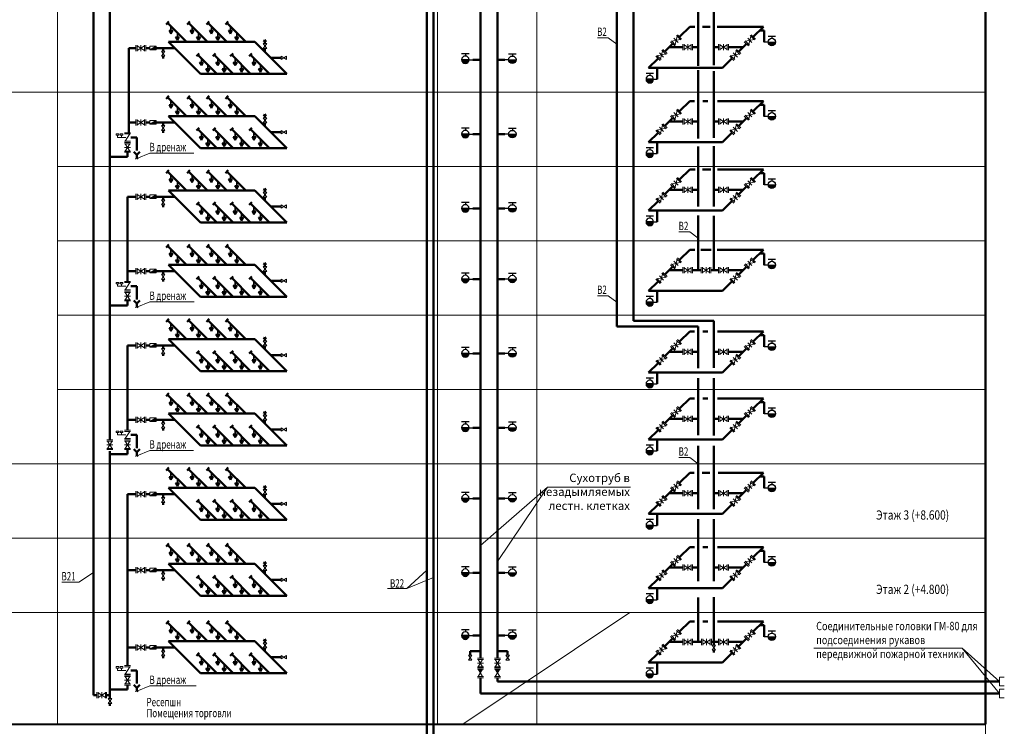
# Model space of a CAD drawing. Units: millimetres. Extents: x -449626 to 1624972, y 1525 to 507895.
# Drawn here: x 1571944 to 1624972, y 116958 to 154995 of the extents above; entities that cross this region are included whole.
import ezdxf
from ezdxf.enums import TextEntityAlignment as Align

# ---------------------------------------------------------------- set-up
doc = ezdxf.new("R2010")
doc.units = ezdxf.units.MM
doc.header["$LTSCALE"] = 1000
doc.header["$MEASUREMENT"] = 0
for name, pattern in [('CENTER2', [1.125, 0.75, -0.125, 0.125, -0.125]), ('DASHDOT', [25.4, 12.7, -6.35, 0, -6.35]), ('HIDDEN', [9.525, 6.35, -3.175])]:
    doc.linetypes.add(name, pattern=pattern)
doc.layers.get('0').update_dxf_attribs({"linetype": 'CONTINUOUS', "lineweight": 13})
for name, color, linetype, lineweight in [('_Expertise', 5, 'CONTINUOUS', 15), ('Арматура', 7, 'CONTINUOUS', 13), ('Архитектура', 7, 'CONTINUOUS', 13), ('В2_Трубы', 5, 'CONTINUOUS', 50), ('Дренаж', 92, 'CONTINUOUS', 50), ('Оросители', 1, 'CONTINUOUS', 35), ('Пожарные отсеки', 1, 'DASHDOT', 13), ('Текст', 7, 'CONTINUOUS', 13), ('Трубы', 150, 'CONTINUOUS', 50)]:
    doc.layers.add(name, color=color, linetype=linetype, lineweight=lineweight)
doc.layers.add('ПК', color=1, linetype='CONTINUOUS')
doc.styles.add('RomanS', font='romans.shx', dxfattribs={"width": 0.8})

# ---------------------------------------------------------------- blocks, each defined once
blk = doc.blocks.new('ролп')
at = {"layer": 'Арматура'}
for p, q in [((1.17, 3.38), (-1.17, 3.38)), ((-1.17, 3.38), (1.17, 0)), ((1.17, 3.38), (-1.17, 0)), ((1.17, 0), (-1.17, 0))]:
    blk.add_line(p, q, dxfattribs=at)
blk = doc.blocks.new('Задв')
at = {"layer": 'Арматура'}
for p, q in [((-2.7, 4.39), (2.7, 4.39)), ((-2.7, 3.28), (2.7, 3.28)), ((-2.05, 3.28), (2.05, -3.28)), ((2.05, 3.28), (-2.05, -3.28)), ((-2.7, 0), (2.7, 0)), ((-2.7, -3.28), (2.7, -3.28)), ((-2.7, -4.39), (2.7, -4.39))]:
    blk.add_line(p, q, dxfattribs=at)
blk = doc.blocks.new('ждшщнг')
at = {"layer": 'Оросители'}
blk.add_hatch(color=256, dxfattribs=at).paths.add_polyline_path([(-1.02, -2.25), (0, -3.92), (1.02, -2.25)])
for p, q in [((0, 0), (0, -2.25)), ((-1.02, -2.25), (1.02, -2.25)), ((-1.02, -2.25), (0, -3.92)), ((1.02, -2.25), (0, -3.92))]:
    blk.add_line(p, q, dxfattribs=at)
blk = doc.blocks.new('длор')
at = {"layer": 'Арматура'}
for p, q in [((-2.7, 8.79), (2.7, 8.79)), ((-2.7, 7.67), (2.7, 7.67)), ((-2.7, 1.11), (2.7, 1.11)), ((-2.7, 0), (2.7, 0)), ((-2.05, 7.67), (2.05, 1.11))]:
    blk.add_line(p, q, dxfattribs=at)
blk = doc.blocks.new('ПК')
at = {"layer": 'ПК', "linetype": 'Continuous', "lineweight": 30}
blk.add_hatch(color=256, dxfattribs=at).paths.add_polyline_path([(605, 0), (205, 0, 1)])
for p, q in [((205, 0), (0, 0)), ((205, 320), (605, 320)), ((205, 0), (605, 0)), ((405, 320), (405, 200))]:
    blk.add_line(p, q, dxfattribs=at)
blk.add_circle((405, 0), 200, dxfattribs=at)
blk = doc.blocks.new('лдоп')
at = {"layer": 'Арматура'}
blk.add_hatch(color=256, dxfattribs=at).paths.add_polyline_path([(0, 4.39), (2.05, 7.67), (-2.05, 7.67)])
for p, q in [((-2.7, 8.79), (2.7, 8.79)), ((-2.7, 7.67), (2.7, 7.67)), ((-2.7, 1.11), (2.7, 1.11)), ((-2.7, 0), (2.7, 0)), ((-2.05, 7.67), (2.05, 1.11)), ((2.05, 7.67), (-2.05, 1.11))]:
    blk.add_line(p, q, dxfattribs=at)

msp = doc.modelspace()

# ---------------------------------------------------------------- hatches: boundary and pattern name
at = {"layer": 'Арматура'}
for points in [[(1579293, 153370), (1579293, 153567), (1578956, 153370)], [(1579293, 149368), (1579293, 149565), (1578956, 149368)], [(1579293, 145366), (1579293, 145563), (1578956, 145366)], [(1579293, 141364), (1579293, 141561), (1578956, 141364)], [(1579293, 137362), (1579293, 137559), (1578956, 137362)], [(1579293, 133360), (1579293, 133557), (1578956, 133360)], [(1579293, 129358), (1579293, 129556), (1578956, 129358)], [(1579293, 125269), (1579293, 125466), (1578956, 125269)], [(1579293, 121102), (1579293, 121300), (1578956, 121102)]]:
    msp.add_hatch(color=256, dxfattribs=at).paths.add_polyline_path(points)

# ---------------------------------------------------------------- linework, layer by layer
at = {"color": 7, "lineweight": 50, "flags": 128}
msp.add_lwpolyline([(1444621, 131084), (1515376, 131084), (1515376, 187111), (1623954, 187111), (1623954, 117077), (1444621, 117053), (1444621, 131084)], dxfattribs=at)
at = {"layer": 'Арматура'}
for p, q in [((1579293, 153567), (1578956, 153370)), ((1579293, 149565), (1578956, 149368)), ((1577218, 148648), (1577218, 148775)), ((1577652, 148648), (1577218, 148648)), ((1577430, 148648), (1577430, 148775)), ((1579293, 145563), (1578956, 145366)), ((1579293, 141561), (1578956, 141364)), ((1577218, 140644), (1577218, 140771)), ((1577652, 140644), (1577218, 140644)), ((1577430, 140644), (1577430, 140771)), ((1579293, 137559), (1578956, 137362)), ((1579293, 133557), (1578956, 133360)), ((1577218, 132640), (1577218, 132767)), ((1577652, 132640), (1577218, 132640)), ((1577430, 132640), (1577430, 132767)), ((1579293, 129556), (1578956, 129358)), ((1579293, 125466), (1578956, 125269)), ((1579293, 121300), (1578956, 121102)), ((1577218, 119968), (1577218, 120095)), ((1577652, 119968), (1577218, 119968)), ((1577430, 119968), (1577430, 120095)), ((1624714, 119599), (1624972, 119599)), ((1624714, 119599), (1624714, 119136)), ((1624714, 119136), (1624972, 119136)), ((1624714, 118955), (1624714, 118492)), ((1624714, 118955), (1624972, 118955)), ((1624714, 118492), (1624972, 118492))]:
    msp.add_line(p, q, dxfattribs=at)
for points in [[(1579293, 153567), (1578956, 153567), (1578956, 153370), (1579293, 153370)], [(1579293, 149565), (1578956, 149565), (1578956, 149368), (1579293, 149368)], [(1577288, 148854), (1577147, 148854), (1577147, 148775), (1577288, 148775)], [(1577500, 148854), (1577359, 148854), (1577359, 148775), (1577500, 148775)], [(1579293, 145563), (1578956, 145563), (1578956, 145366), (1579293, 145366)], [(1579293, 141561), (1578956, 141561), (1578956, 141364), (1579293, 141364)], [(1577288, 140850), (1577147, 140850), (1577147, 140771), (1577288, 140771)], [(1577500, 140850), (1577359, 140850), (1577359, 140771), (1577500, 140771)], [(1579293, 137559), (1578956, 137559), (1578956, 137362), (1579293, 137362)], [(1579293, 133557), (1578956, 133557), (1578956, 133360), (1579293, 133360)], [(1577288, 132846), (1577147, 132846), (1577147, 132767), (1577288, 132767)], [(1577500, 132846), (1577359, 132846), (1577359, 132767), (1577500, 132767)], [(1579293, 129556), (1578956, 129556), (1578956, 129358), (1579293, 129358)], [(1579293, 125466), (1578956, 125466), (1578956, 125269), (1579293, 125269)], [(1579293, 121300), (1578956, 121300), (1578956, 121102), (1579293, 121102)], [(1577288, 120174), (1577147, 120174), (1577147, 120095), (1577288, 120095)], [(1577500, 120174), (1577359, 120174), (1577359, 120095), (1577500, 120095)]]:
    msp.add_lwpolyline(points, close=True, dxfattribs=at)
at = {"layer": 'Архитектура', "linetype": 'Continuous', "lineweight": 5}
for p, q in [((1573984, 270835), (1573984, 117077)), ((1623954, 63051), (1623954, 270835)), ((1515376, 151094), (1623954, 151094)), ((1573984, 147092), (1623954, 147092)), ((1573984, 143090), (1623954, 143090)), ((1573984, 139088), (1623954, 139088)), ((1573984, 135086), (1623954, 135086)), ((1422362, 131084), (1623954, 131084)), ((1515376, 127082), (1573984, 127082)), ((1573984, 127082), (1623954, 127082)), ((1515376, 123080), (1623954, 123080)), ((1604808, 123080), (1595803, 117077)), ((1518631, 117077), (1595803, 117077)), ((1595803, 117077), (1623954, 117077))]:
    msp.add_line(p, q, dxfattribs=at)
at = {"layer": 'В2_Трубы', "color": 30, "linetype": 'Continuous'}
for p, q in [((1597671, 189655), (1597671, 120624)), ((1596753, 189012), (1596753, 120624)), ((1596351, 152840), (1596753, 152840)), ((1598072, 152840), (1597671, 152840)), ((1596351, 148838), (1596753, 148838)), ((1598072, 148838), (1597671, 148838)), ((1596351, 144836), (1596753, 144836)), ((1598072, 144836), (1597671, 144836)), ((1596351, 141035), (1596753, 141035)), ((1598072, 141035), (1597671, 141035)), ((1596351, 137033), (1596753, 137033)), ((1598072, 137033), (1597671, 137033)), ((1596351, 133031), (1596753, 133031)), ((1598072, 133031), (1597671, 133031)), ((1596351, 129229), (1596753, 129229)), ((1598072, 129229), (1597671, 129229)), ((1596351, 125227), (1596753, 125227)), ((1598072, 125227), (1597671, 125227)), ((1596351, 121839), (1596753, 121839)), ((1598072, 121839), (1597671, 121839)), ((1596753, 121011), (1596202, 121011)), ((1596202, 121011), (1596202, 120783)), ((1597671, 121011), (1598222, 121011)), ((1598222, 121011), (1598222, 120783)), ((1596753, 119569), (1596753, 118723)), ((1597671, 119569), (1597671, 119367)), ((1597671, 119367), (1624714, 119367)), ((1596753, 118723), (1624714, 118723))]:
    msp.add_line(p, q, dxfattribs=at)
at = {"layer": 'В2_Трубы', "linetype": 'Continuous'}
for p, q in [((1604102, 187887), (1604102, 138483)), ((1604994, 187346), (1604994, 138789)), ((1612046, 154412), (1611796, 154412)), ((1612046, 150410), (1611796, 150410)), ((1612046, 146732), (1611796, 146732)), ((1612046, 142406), (1611796, 142406)), ((1608491, 138483), (1604102, 138483)), ((1609329, 138789), (1604994, 138789)), ((1612046, 138010), (1611796, 138010)), ((1612046, 134402), (1611796, 134402)), ((1612046, 130400), (1611796, 130400)), ((1612046, 126398), (1611796, 126398)), ((1612046, 122396), (1611796, 122396))]:
    msp.add_line(p, q, dxfattribs=at)
at = {"layer": 'В2_Трубы', "color": 240, "linetype": 'Continuous'}
for p, q in [((1594228, 185731), (1594228, 102776)), ((1593865, 185239), (1593865, 103744))]:
    msp.add_line(p, q, dxfattribs=at)
at = {"layer": 'В2_Трубы'}
for p, q in [((1608491, 152518), (1608491, 156137)), ((1609329, 152540), (1609329, 156137)), ((1607481, 154069), (1608029, 154618)), ((1608029, 154618), (1608300, 154618)), ((1608718, 154618), (1609124, 154618)), ((1609504, 154618), (1612003, 154618)), ((1611454, 154069), (1612003, 154618)), ((1612046, 153794), (1612046, 154412)), ((1606696, 153285), (1607108, 153696)), ((1607655, 153512), (1606923, 153512)), ((1608491, 153512), (1608183, 153512)), ((1609586, 153512), (1609329, 153512)), ((1610897, 153512), (1610113, 153512)), ((1610670, 153285), (1611081, 153696)), ((1605817, 152406), (1606324, 152912)), ((1609790, 152406), (1610297, 152912)), ((1605817, 152406), (1609790, 152406)), ((1606280, 151788), (1606280, 152406)), ((1608491, 148600), (1608491, 152270)), ((1609329, 148631), (1609329, 152226)), ((1607481, 150067), (1608029, 150616)), ((1608029, 150616), (1608295, 150616)), ((1608744, 150616), (1609005, 150616)), ((1609517, 150616), (1612003, 150616)), ((1611454, 150067), (1612003, 150616)), ((1612046, 149792), (1612046, 150410)), ((1606696, 149283), (1607108, 149694)), ((1610670, 149283), (1611081, 149694)), ((1607655, 149510), (1606923, 149510)), ((1608491, 149510), (1608183, 149510)), ((1609586, 149510), (1609329, 149510)), ((1610897, 149510), (1610113, 149510)), ((1605817, 148404), (1606324, 148910)), ((1609790, 148404), (1610297, 148910)), ((1605817, 148404), (1609790, 148404)), ((1606280, 147786), (1606280, 148404)), ((1608491, 144948), (1608491, 148172)), ((1609329, 144935), (1609329, 148192)), ((1607481, 146389), (1608029, 146938)), ((1608029, 146938), (1608329, 146938)), ((1608719, 146938), (1609164, 146938)), ((1609523, 146938), (1612003, 146938)), ((1611454, 146389), (1612003, 146938)), ((1612046, 146114), (1612046, 146732)), ((1606696, 145605), (1607108, 146016)), ((1607655, 145832), (1606923, 145832)), ((1608491, 145832), (1608183, 145832)), ((1609586, 145832), (1609329, 145832)), ((1610897, 145832), (1610113, 145832)), ((1610670, 145605), (1611081, 146016)), ((1605817, 144726), (1606324, 145232)), ((1609790, 144726), (1610297, 145232)), ((1605817, 144726), (1609790, 144726)), ((1606280, 144108), (1606280, 144726)), ((1608491, 144447), (1608491, 141506)), ((1609329, 144441), (1609329, 141506)), ((1607481, 142063), (1608029, 142612)), ((1608029, 142612), (1608302, 142612)), ((1608636, 142612), (1609191, 142612)), ((1609500, 142612), (1612003, 142612)), ((1611454, 142063), (1612003, 142612)), ((1612046, 141788), (1612046, 142406)), ((1606696, 141279), (1607108, 141690)), ((1610670, 141279), (1611081, 141690)), ((1607655, 141506), (1606923, 141506)), ((1608642, 141506), (1608183, 141506)), ((1609586, 141506), (1609169, 141506)), ((1610897, 141506), (1610113, 141506)), ((1605817, 140400), (1606324, 140906)), ((1609790, 140400), (1610297, 140906)), ((1605817, 140400), (1609790, 140400)), ((1606280, 139782), (1606280, 140400)), ((1608491, 136236), (1608491, 138483)), ((1609329, 136253), (1609329, 138789)), ((1607481, 137667), (1608029, 138216)), ((1608029, 138216), (1608295, 138216)), ((1608744, 138216), (1609005, 138216)), ((1609517, 138216), (1612003, 138216)), ((1611454, 137667), (1612003, 138216)), ((1612046, 137391), (1612046, 138010)), ((1606696, 136883), (1607108, 137294)), ((1607655, 137110), (1606923, 137110)), ((1608491, 137110), (1608183, 137110)), ((1609586, 137110), (1609329, 137110)), ((1610897, 137110), (1610113, 137110)), ((1610670, 136883), (1611081, 137294)), ((1605817, 136004), (1606324, 136510)), ((1609790, 136004), (1610297, 136510)), ((1605817, 136004), (1609790, 136004)), ((1606280, 135386), (1606280, 136004)), ((1608491, 132629), (1608491, 135705)), ((1609329, 132621), (1609329, 135695)), ((1607481, 134059), (1608029, 134608)), ((1608029, 134608), (1608295, 134608)), ((1608744, 134608), (1609005, 134608)), ((1609517, 134608), (1612003, 134608)), ((1611454, 134059), (1612003, 134608)), ((1612046, 133784), (1612046, 134402)), ((1606696, 133275), (1607108, 133687)), ((1610670, 133275), (1611081, 133687)), ((1607655, 133502), (1606923, 133502)), ((1608491, 133502), (1608183, 133502)), ((1609586, 133502), (1609329, 133502)), ((1610897, 133502), (1610113, 133502)), ((1605817, 132396), (1606324, 132902)), ((1609790, 132396), (1610297, 132902)), ((1605817, 132396), (1609790, 132396)), ((1606280, 131778), (1606280, 132396)), ((1608491, 128654), (1608491, 132060)), ((1609329, 128654), (1609329, 132060)), ((1607481, 130057), (1608029, 130606)), ((1608029, 130606), (1608272, 130606)), ((1608698, 130606), (1609110, 130606)), ((1609565, 130606), (1612003, 130606)), ((1611454, 130057), (1612003, 130606)), ((1612046, 129782), (1612046, 130400)), ((1606696, 129273), (1607108, 129685)), ((1607655, 129500), (1606923, 129500)), ((1608491, 129500), (1608183, 129500)), ((1609586, 129500), (1609329, 129500)), ((1610897, 129500), (1610113, 129500)), ((1610670, 129273), (1611081, 129685)), ((1605817, 128394), (1606324, 128900)), ((1609790, 128394), (1610297, 128900)), ((1605817, 128394), (1609790, 128394)), ((1606280, 127776), (1606280, 128394)), ((1608491, 124771), (1608491, 128111)), ((1609329, 124766), (1609329, 128107)), ((1607481, 126055), (1608029, 126604)), ((1608029, 126604), (1608295, 126604)), ((1608744, 126604), (1609005, 126604)), ((1609517, 126604), (1612003, 126604)), ((1611454, 126055), (1612003, 126604)), ((1612046, 125780), (1612046, 126398)), ((1606696, 125271), (1607108, 125683)), ((1610670, 125271), (1611081, 125683)), ((1607655, 125498), (1606923, 125498)), ((1608491, 125498), (1608183, 125498)), ((1609586, 125498), (1609329, 125498)), ((1610897, 125498), (1610113, 125498)), ((1605817, 124392), (1606324, 124898)), ((1609790, 124392), (1610297, 124898)), ((1605817, 124392), (1609790, 124392)), ((1606280, 123774), (1606280, 124392)), ((1608491, 121496), (1608491, 123891)), ((1609329, 121496), (1609329, 123914)), ((1607481, 122054), (1608029, 122602)), ((1608029, 122602), (1608295, 122602)), ((1608744, 122602), (1609005, 122602)), ((1609517, 122602), (1612003, 122602)), ((1611454, 122054), (1612003, 122602)), ((1612046, 121778), (1612046, 122396)), ((1606696, 121269), (1607108, 121681)), ((1607655, 121496), (1606923, 121496)), ((1608667, 121496), (1608183, 121496)), ((1609586, 121496), (1609194, 121496)), ((1609329, 121496), (1609329, 121322)), ((1610897, 121496), (1610113, 121496)), ((1610670, 121269), (1611081, 121681)), ((1609329, 121052), (1609329, 120927)), ((1605817, 120390), (1606324, 120896)), ((1605817, 120390), (1609790, 120390)), ((1606280, 119772), (1606280, 120390)), ((1609790, 120390), (1610297, 120896))]:
    msp.add_line(p, q, dxfattribs=at)
at = {"layer": 'Дренаж', "linetype": 'CENTER2', "ltscale": 4}
for p, q in [((1577937, 148648), (1578249, 148648)), ((1577937, 148648), (1578249, 148648)), ((1578249, 148648), (1578249, 147946)), ((1578089, 147877), (1578249, 147717)), ((1578249, 147717), (1578410, 147877)), ((1578249, 147717), (1578249, 147522)), ((1577937, 140644), (1578249, 140644)), ((1577937, 140644), (1578249, 140644)), ((1578249, 140644), (1578249, 139942)), ((1578089, 139873), (1578249, 139713)), ((1578249, 139713), (1578410, 139873)), ((1578249, 139713), (1578249, 139518)), ((1577937, 132640), (1578249, 132640)), ((1577937, 132640), (1578249, 132640)), ((1578249, 132640), (1578249, 131938)), ((1578089, 131870), (1578249, 131709)), ((1578249, 131709), (1578410, 131870)), ((1578249, 131709), (1578249, 131515)), ((1577937, 119968), (1578249, 119968)), ((1577937, 119968), (1578249, 119968)), ((1578249, 119968), (1578249, 119266)), ((1578089, 119197), (1578249, 119037)), ((1578249, 119037), (1578410, 119197)), ((1578249, 119037), (1578249, 118843))]:
    msp.add_line(p, q, dxfattribs=at)
at = {"layer": 'Пожарные отсеки', "linetype": 'Continuous'}
for p, q in [((1594452, 117077), (1594452, 187887)), ((1599802, 187887), (1599802, 117077)), ((1599802, 117077), (1594452, 117077))]:
    msp.add_line(p, q, dxfattribs=at)
at = {"layer": 'Текст'}
for p, q in [((1603056, 154022), (1603645, 154022)), ((1603645, 154022), (1604102, 153682)), ((1578951, 147818), (1578249, 147522)), ((1578951, 147818), (1581330, 147818)), ((1607445, 143568), (1608034, 143568)), ((1608034, 143568), (1608491, 143228)), ((1603056, 140134), (1603645, 140134)), ((1603645, 140134), (1604102, 139794)), ((1578951, 139814), (1578249, 139518)), ((1578951, 139814), (1581346, 139814)), ((1578951, 131810), (1578249, 131515)), ((1578951, 131810), (1581304, 131810)), ((1607445, 131424), (1608034, 131424)), ((1608034, 131424), (1608491, 131084)), ((1600376, 129822), (1596753, 126692)), ((1600376, 129822), (1597671, 125829)), ((1600376, 129822), (1604838, 129822)), ((1575121, 124712), (1575915, 125236)), ((1592800, 124370), (1593865, 125371)), ((1574210, 124712), (1575121, 124712)), ((1592800, 124370), (1594228, 124962)), ((1591750, 124370), (1592800, 124370)), ((1614718, 121164), (1622702, 121164)), ((1622702, 121164), (1624714, 118723)), ((1624714, 119367), (1622702, 121164)), ((1578951, 119138), (1578249, 118843)), ((1578951, 119138), (1581444, 119138))]:
    msp.add_line(p, q, dxfattribs=at)
for points in [[(1578178, 147496), (1578226, 147545), (1578274, 147497), (1578320, 147543)], [(1578178, 139492), (1578226, 139541), (1578274, 139493), (1578320, 139539)], [(1578178, 131489), (1578226, 131537), (1578274, 131489), (1578320, 131535)], [(1578178, 118817), (1578226, 118865), (1578274, 118817), (1578320, 118863)]]:
    msp.add_spline(points, degree=3, dxfattribs=at)
at = {"layer": 'Трубы'}
for p, q in [((1575915, 118632), (1575915, 156512)), ((1576807, 155759), (1576807, 132376)), ((1579978, 154895), (1579829, 154745)), ((1581115, 154895), (1580966, 154745)), ((1582154, 154895), (1582005, 154745)), ((1583176, 154895), (1583027, 154745)), ((1580924, 153800), (1579904, 154820)), ((1582060, 153800), (1581040, 154820)), ((1583100, 153800), (1582080, 154820)), ((1584121, 153800), (1583101, 154820)), ((1581686, 152081), (1579967, 153800)), ((1584605, 153800), (1579967, 153800)), ((1584605, 153800), (1579967, 153800)), ((1586325, 152081), (1584605, 153800)), ((1585154, 153916), (1585098, 153804)), ((1585154, 153715), (1585154, 153916)), ((1585210, 153804), (1585154, 153916)), ((1577814, 148912), (1577814, 153469)), ((1578206, 153469), (1577814, 153469)), ((1578956, 153469), (1578733, 153469)), ((1580299, 153469), (1579293, 153469)), ((1579670, 153469), (1579670, 153295)), ((1585154, 153445), (1585154, 153252)), ((1579670, 153024), (1579670, 152900)), ((1581616, 153175), (1581467, 153026)), ((1582562, 152081), (1581542, 153101)), ((1582496, 153175), (1582347, 153026)), ((1583442, 152081), (1582422, 153101)), ((1583437, 153175), (1583288, 153026)), ((1584383, 152081), (1583363, 153101)), ((1584448, 153175), (1584298, 153026)), ((1585393, 152081), (1584373, 153101)), ((1585465, 152941), (1586034, 152941)), ((1581686, 152081), (1586325, 152081)), ((1579978, 150893), (1579829, 150744)), ((1580924, 149798), (1579904, 150818)), ((1581115, 150893), (1580966, 150744)), ((1582060, 149798), (1581040, 150818)), ((1582154, 150893), (1582005, 150744)), ((1583100, 149798), (1582080, 150818)), ((1583176, 150893), (1583027, 150744)), ((1584121, 149798), (1583101, 150818)), ((1581686, 148079), (1579967, 149798)), ((1584605, 149798), (1579967, 149798)), ((1584605, 149798), (1579967, 149798)), ((1586325, 148079), (1584605, 149798)), ((1585154, 149914), (1585098, 149802)), ((1585154, 149713), (1585154, 149914)), ((1585210, 149802), (1585154, 149914)), ((1578206, 149467), (1577814, 149467)), ((1578956, 149467), (1578733, 149467)), ((1580299, 149467), (1579293, 149467)), ((1579670, 149467), (1579670, 149293)), ((1579670, 149023), (1579670, 148898)), ((1581616, 149173), (1581467, 149024)), ((1582562, 148079), (1581542, 149099)), ((1582496, 149173), (1582347, 149024)), ((1583442, 148079), (1582422, 149099)), ((1583437, 149173), (1583288, 149024)), ((1584383, 148079), (1583363, 149099)), ((1584448, 149173), (1584298, 149024)), ((1585393, 148079), (1584373, 149099)), ((1585154, 149443), (1585154, 149250)), ((1585465, 148939), (1586034, 148939)), ((1581686, 148079), (1586325, 148079)), ((1577751, 147614), (1576807, 147614)), ((1577751, 147857), (1577751, 147614)), ((1579978, 146891), (1579829, 146742)), ((1581115, 146891), (1580966, 146742)), ((1582154, 146891), (1582005, 146742)), ((1583176, 146891), (1583027, 146742)), ((1580924, 145796), (1579904, 146816)), ((1582060, 145796), (1581040, 146816)), ((1583100, 145796), (1582080, 146816)), ((1584121, 145796), (1583101, 146816)), ((1585154, 145912), (1585098, 145800)), ((1585154, 145711), (1585154, 145912)), ((1585210, 145800), (1585154, 145912)), ((1577751, 140908), (1577751, 145465)), ((1578206, 145465), (1577751, 145465)), ((1578956, 145465), (1578733, 145465)), ((1580299, 145465), (1579293, 145465)), ((1579670, 145465), (1579670, 145291)), ((1581686, 144077), (1579967, 145796)), ((1584605, 145796), (1579967, 145796)), ((1584605, 145796), (1579967, 145796)), ((1586325, 144077), (1584605, 145796)), ((1585154, 145441), (1585154, 145248)), ((1579670, 145021), (1579670, 144896)), ((1581616, 145171), (1581467, 145022)), ((1582562, 144077), (1581542, 145097)), ((1582496, 145171), (1582347, 145022)), ((1583442, 144077), (1582422, 145097)), ((1583437, 145171), (1583288, 145022)), ((1584383, 144077), (1583363, 145097)), ((1584448, 145171), (1584298, 145022)), ((1585393, 144077), (1584373, 145097)), ((1585465, 144937), (1586034, 144937)), ((1581686, 144077), (1586325, 144077)), ((1579978, 142889), (1579829, 142740)), ((1580924, 141794), (1579904, 142814)), ((1581115, 142889), (1580966, 142740)), ((1582060, 141794), (1581040, 142814)), ((1582154, 142889), (1582005, 142740)), ((1583100, 141794), (1582080, 142814)), ((1583176, 142889), (1583027, 142740)), ((1584121, 141794), (1583101, 142814)), ((1581686, 140075), (1579967, 141794)), ((1584605, 141794), (1579967, 141794)), ((1584605, 141794), (1579967, 141794)), ((1586325, 140075), (1584605, 141794)), ((1585154, 141910), (1585098, 141798)), ((1585154, 141709), (1585154, 141910)), ((1585210, 141798), (1585154, 141910)), ((1578206, 141463), (1577751, 141463)), ((1578956, 141463), (1578733, 141463)), ((1580299, 141463), (1579293, 141463)), ((1579670, 141463), (1579670, 141289)), ((1581616, 141170), (1581467, 141020)), ((1582562, 140075), (1581542, 141095)), ((1582496, 141170), (1582347, 141020)), ((1583442, 140075), (1582422, 141095)), ((1583437, 141170), (1583288, 141020)), ((1584383, 140075), (1583363, 141095)), ((1584448, 141170), (1584298, 141020)), ((1585393, 140075), (1584373, 141095)), ((1585154, 141439), (1585154, 141246)), ((1579670, 141019), (1579670, 140894)), ((1585465, 140935), (1586034, 140935)), ((1581686, 140075), (1586325, 140075)), ((1577751, 139610), (1576807, 139610)), ((1577751, 139853), (1577751, 139610)), ((1579978, 138887), (1579829, 138738)), ((1580924, 137792), (1579904, 138812)), ((1581115, 138887), (1580966, 138738)), ((1582060, 137792), (1581040, 138812)), ((1582154, 138887), (1582005, 138738)), ((1583100, 137792), (1582080, 138812)), ((1583176, 138887), (1583027, 138738)), ((1584121, 137792), (1583101, 138812)), ((1585154, 137908), (1585098, 137796)), ((1585154, 137707), (1585154, 137908)), ((1585210, 137796), (1585154, 137908)), ((1577751, 132904), (1577751, 137461)), ((1578206, 137461), (1577751, 137461)), ((1578956, 137461), (1578733, 137461)), ((1580299, 137461), (1579293, 137461)), ((1579670, 137461), (1579670, 137287)), ((1581686, 136073), (1579967, 137792)), ((1584605, 137792), (1579967, 137792)), ((1584605, 137792), (1579967, 137792)), ((1586325, 136073), (1584605, 137792)), ((1585154, 137437), (1585154, 137244)), ((1579670, 137017), (1579670, 136892)), ((1581616, 137168), (1581467, 137018)), ((1582562, 136073), (1581542, 137093)), ((1582496, 137168), (1582347, 137018)), ((1583442, 136073), (1582422, 137093)), ((1583437, 137168), (1583288, 137018)), ((1584383, 136073), (1583363, 137093)), ((1584448, 137168), (1584298, 137018)), ((1585393, 136073), (1584373, 137093)), ((1585465, 136933), (1586034, 136933)), ((1581686, 136073), (1586325, 136073)), ((1579978, 134885), (1579829, 134736)), ((1580924, 133790), (1579904, 134810)), ((1581115, 134885), (1580966, 134736)), ((1582060, 133790), (1581040, 134810)), ((1582154, 134885), (1582005, 134736)), ((1583100, 133790), (1582080, 134810)), ((1583176, 134885), (1583027, 134736)), ((1584121, 133790), (1583101, 134810)), ((1581686, 132071), (1579967, 133790)), ((1584605, 133790), (1579967, 133790)), ((1584605, 133790), (1579967, 133790)), ((1586325, 132071), (1584605, 133790)), ((1585154, 133906), (1585098, 133794)), ((1585154, 133705), (1585154, 133906)), ((1585210, 133794), (1585154, 133906)), ((1578206, 133459), (1577751, 133459)), ((1578956, 133459), (1578733, 133459)), ((1580299, 133459), (1579293, 133459)), ((1579670, 133459), (1579670, 133285)), ((1581616, 133166), (1581467, 133017)), ((1582496, 133166), (1582347, 133017)), ((1583437, 133166), (1583288, 133017)), ((1584448, 133166), (1584298, 133017)), ((1585154, 133435), (1585154, 133242)), ((1579670, 133015), (1579670, 132890)), ((1582562, 132071), (1581542, 133091)), ((1583442, 132071), (1582422, 133091)), ((1584383, 132071), (1583363, 133091)), ((1585393, 132071), (1584373, 133091)), ((1585465, 132931), (1586034, 132931)), ((1581686, 132071), (1586325, 132071)), ((1576807, 131776), (1576807, 118632)), ((1577751, 131606), (1576807, 131606)), ((1577751, 131849), (1577751, 131606)), ((1579978, 130883), (1579829, 130734)), ((1580924, 129788), (1579904, 130808)), ((1581115, 130883), (1580966, 130734)), ((1582060, 129788), (1581040, 130808)), ((1582154, 130883), (1582005, 130734)), ((1583100, 129788), (1582080, 130808)), ((1583176, 130883), (1583027, 130734)), ((1584121, 129788), (1583101, 130808)), ((1577751, 120232), (1577751, 129457)), ((1578206, 129457), (1577751, 129457)), ((1578956, 129457), (1578733, 129457)), ((1580299, 129457), (1579293, 129457)), ((1579670, 129457), (1579670, 129283)), ((1581686, 128069), (1579967, 129788)), ((1584605, 129788), (1579967, 129788)), ((1584605, 129788), (1579967, 129788)), ((1586325, 128069), (1584605, 129788)), ((1585154, 129904), (1585098, 129792)), ((1585154, 129704), (1585154, 129904)), ((1585210, 129792), (1585154, 129904)), ((1585154, 129433), (1585154, 129240)), ((1579670, 129013), (1579670, 128888)), ((1581616, 129164), (1581467, 129015)), ((1582562, 128069), (1581542, 129089)), ((1582496, 129164), (1582347, 129015)), ((1583442, 128069), (1582422, 129089)), ((1583437, 129164), (1583288, 129015)), ((1584383, 128069), (1583363, 129089)), ((1584448, 129164), (1584298, 129015)), ((1585393, 128069), (1584373, 129089)), ((1585465, 128929), (1586034, 128929)), ((1581686, 128069), (1586325, 128069)), ((1579978, 126793), (1579829, 126644)), ((1581115, 126793), (1580966, 126644)), ((1582154, 126793), (1582005, 126644)), ((1583176, 126793), (1583027, 126644)), ((1580924, 125699), (1579904, 126719)), ((1582060, 125699), (1581040, 126719)), ((1583100, 125699), (1582080, 126719)), ((1584121, 125699), (1583101, 126719)), ((1581686, 123979), (1579967, 125699)), ((1584605, 125699), (1579967, 125699)), ((1584605, 125699), (1579967, 125699)), ((1586325, 123979), (1584605, 125699)), ((1585154, 125814), (1585098, 125702)), ((1585154, 125614), (1585154, 125814)), ((1585210, 125702), (1585154, 125814)), ((1578206, 125367), (1577751, 125367)), ((1578956, 125367), (1578733, 125367)), ((1580299, 125367), (1579293, 125367)), ((1579670, 125367), (1579670, 125193)), ((1585154, 125344), (1585154, 125150)), ((1579670, 124923), (1579670, 124798)), ((1581616, 125074), (1581467, 124925)), ((1582562, 123979), (1581542, 124999)), ((1582496, 125074), (1582347, 124925)), ((1583442, 123979), (1582422, 124999)), ((1583437, 125074), (1583288, 124925)), ((1584383, 123979), (1583363, 124999)), ((1584448, 125074), (1584298, 124925)), ((1585393, 123979), (1584373, 124999)), ((1585465, 124839), (1586034, 124839)), ((1581686, 123979), (1586325, 123979)), ((1579978, 122627), (1579829, 122478)), ((1580924, 121532), (1579904, 122552)), ((1581115, 122627), (1580966, 122478)), ((1582060, 121532), (1581040, 122552)), ((1582154, 122627), (1582005, 122478)), ((1583100, 121532), (1582080, 122552)), ((1583176, 122627), (1583027, 122478)), ((1584121, 121532), (1583101, 122552)), ((1581686, 119813), (1579967, 121532)), ((1584605, 121532), (1579967, 121532)), ((1584605, 121532), (1579967, 121532)), ((1586325, 119813), (1584605, 121532)), ((1585154, 121648), (1585098, 121536)), ((1585154, 121448), (1585154, 121648)), ((1585210, 121536), (1585154, 121648)), ((1578206, 121201), (1577751, 121201)), ((1578956, 121201), (1578733, 121201)), ((1580299, 121201), (1579293, 121201)), ((1579670, 121201), (1579670, 121027)), ((1581616, 120908), (1581467, 120759)), ((1582496, 120908), (1582347, 120759)), ((1583437, 120908), (1583288, 120759)), ((1584448, 120908), (1584298, 120759)), ((1585154, 121177), (1585154, 120984)), ((1579670, 120757), (1579670, 120632)), ((1582562, 119813), (1581542, 120833)), ((1583442, 119813), (1582422, 120833)), ((1584383, 119813), (1583363, 120833)), ((1585393, 119813), (1584373, 120833)), ((1585465, 120673), (1586034, 120673)), ((1581686, 119813), (1586325, 119813)), ((1577751, 118934), (1576807, 118934)), ((1577751, 119177), (1577751, 118934)), ((1576098, 118632), (1575915, 118632)), ((1576807, 118632), (1576625, 118632)), ((1576807, 118632), (1576807, 118458)), ((1576807, 118188), (1576807, 118063))]:
    msp.add_line(p, q, dxfattribs=at)

# ---------------------------------------------------------------- block references
at = {"layer": '_Expertise', "linetype": 'Continuous'}
for p in [(1612046, 153794), (1598072, 152840), (1612046, 149792), (1598072, 148838), (1612046, 146114), (1598072, 144836), (1612046, 141788), (1598072, 141035), (1598072, 137033), (1612046, 137391), (1612046, 133784), (1598072, 133031), (1612046, 129782), (1598072, 129229), (1612046, 125780), (1598072, 125227), (1598072, 121839), (1612046, 121778)]:
    msp.add_blockref('ПК', p, dxfattribs=at)
at = {"layer": '_Expertise', "linetype": 'Continuous', "xscale": -1}
for p in [(1596351, 152840), (1606280, 151788), (1596351, 148838), (1606280, 147786), (1596351, 144836), (1606280, 144108), (1596351, 141035), (1606280, 139782), (1596351, 137033), (1606280, 135386), (1596351, 133031), (1606280, 131778), (1596351, 129229), (1606280, 127776), (1596351, 125227), (1606280, 123774), (1596351, 121839), (1606280, 119772)]:
    msp.add_blockref('ПК', p, dxfattribs=at)
at = {"layer": 'Арматура'}
for p, xscale, yscale, zscale, rotation in [((1607294, 153883), 59.99999999989696, 59.99999999989696, 59.99999999989696, 134.9999999999214), ((1611268, 153883), 59.99999999989696, 59.99999999989696, 59.99999999989696, 134.9999999999214), ((1578469, 153469), 60, 60, 60, 90), ((1606510, 153098), 59.99999999989696, 59.99999999989696, 59.99999999989696, 134.9999999999214), ((1607919, 153512), 60, 60, 60, 270), ((1609849, 153512), 60, 60, 60, 270), ((1610483, 153098), 59.99999999989696, 59.99999999989696, 59.99999999989696, 134.9999999999214), ((1607294, 149881), 59.99999999989696, 59.99999999989696, 59.99999999989696, 134.9999999999214), ((1611268, 149881), 59.99999999989696, 59.99999999989696, 59.99999999989696, 134.9999999999214), ((1578469, 149467), 60, 60, 60, 90), ((1607919, 149510), 60, 60, 60, 270), ((1609849, 149510), 60, 60, 60, 270), ((1606510, 149096), 59.99999999989696, 59.99999999989696, 59.99999999989696, 134.9999999999214), ((1610483, 149096), 59.99999999989696, 59.99999999989696, 59.99999999989696, 134.9999999999214), ((1607294, 146203), 59.99999999989696, 59.99999999989696, 59.99999999989696, 134.9999999999214), ((1611268, 146203), 59.99999999989696, 59.99999999989696, 59.99999999989696, 134.9999999999214), ((1607919, 145832), 60, 60, 60, 270), ((1609849, 145832), 60, 60, 60, 270), ((1578469, 145465), 60, 60, 60, 90), ((1606510, 145418), 59.99999999989696, 59.99999999989696, 59.99999999989696, 134.9999999999214), ((1610483, 145418), 59.99999999989696, 59.99999999989696, 59.99999999989696, 134.9999999999214), ((1607294, 141877), 59.99999999989696, 59.99999999989696, 59.99999999989696, 134.9999999999214), ((1611268, 141877), 59.99999999989696, 59.99999999989696, 59.99999999989696, 134.9999999999214), ((1578469, 141463), 60, 60, 60, 90), ((1607919, 141506), 60, 60, 60, 270), ((1608906, 141506), 60, 60, 60, 270), ((1609849, 141506), 60, 60, 60, 270), ((1606510, 141092), 59.99999999989696, 59.99999999989696, 59.99999999989696, 134.9999999999214), ((1610483, 141092), 59.99999999989696, 59.99999999989696, 59.99999999989696, 134.9999999999214), ((1578469, 137461), 60, 60, 60, 90), ((1607294, 137481), 59.99999999989696, 59.99999999989696, 59.99999999989696, 134.9999999999214), ((1611268, 137481), 59.99999999989696, 59.99999999989696, 59.99999999989696, 134.9999999999214), ((1606510, 136696), 59.99999999989696, 59.99999999989696, 59.99999999989696, 134.9999999999214), ((1607919, 137110), 60, 60, 60, 270), ((1609849, 137110), 60, 60, 60, 270), ((1610483, 136696), 59.99999999989696, 59.99999999989696, 59.99999999989696, 134.9999999999214), ((1607294, 133873), 59.99999999989696, 59.99999999989696, 59.99999999989696, 134.9999999999214), ((1611268, 133873), 59.99999999989696, 59.99999999989696, 59.99999999989696, 134.9999999999214), ((1607919, 133502), 60, 60, 60, 270), ((1609849, 133502), 60, 60, 60, 270), ((1578469, 133459), 60, 60, 60, 90), ((1606510, 133089), 59.99999999989696, 59.99999999989696, 59.99999999989696, 134.9999999999214), ((1610483, 133089), 59.99999999989696, 59.99999999989696, 59.99999999989696, 134.9999999999214), ((1607294, 129871), 59.99999999989696, 59.99999999989696, 59.99999999989696, 134.9999999999214), ((1611268, 129871), 59.99999999989696, 59.99999999989696, 59.99999999989696, 134.9999999999214), ((1578469, 129457), 60, 60, 60, 90), ((1606510, 129087), 59.99999999989696, 59.99999999989696, 59.99999999989696, 134.9999999999214), ((1607919, 129500), 60, 60, 60, 270), ((1609849, 129500), 60, 60, 60, 270), ((1610483, 129087), 59.99999999989696, 59.99999999989696, 59.99999999989696, 134.9999999999214), ((1607294, 125869), 59.99999999989696, 59.99999999989696, 59.99999999989696, 134.9999999999214), ((1611268, 125869), 59.99999999989696, 59.99999999989696, 59.99999999989696, 134.9999999999214), ((1578469, 125367), 60, 60, 60, 90), ((1606510, 125085), 59.99999999989696, 59.99999999989696, 59.99999999989696, 134.9999999999214), ((1607919, 125498), 60, 60, 60, 270), ((1609849, 125498), 60, 60, 60, 270), ((1610483, 125085), 59.99999999989696, 59.99999999989696, 59.99999999989696, 134.9999999999214), ((1607294, 121867), 59.99999999989696, 59.99999999989696, 59.99999999989696, 134.9999999999214), ((1611268, 121867), 59.99999999989696, 59.99999999989696, 59.99999999989696, 134.9999999999214), ((1607919, 121496), 60, 60, 60, 270), ((1608931, 121496), 60, 60, 60, 270), ((1609849, 121496), 60, 60, 60, 270), ((1578469, 121201), 60, 60, 60, 90), ((1606510, 121083), 59.99999999989696, 59.99999999989696, 59.99999999989696, 134.9999999999214), ((1610483, 121083), 59.99999999989696, 59.99999999989696, 59.99999999989696, 134.9999999999214), ((1576361, 118632), 60, 60, 60, 90)]:
    msp.add_blockref('Задв', p, dxfattribs=dict(at, xscale=xscale, yscale=yscale, zscale=zscale, rotation=rotation))
at = {"layer": 'Арматура', "yscale": 60, "zscale": 60}
for name, p, xscale in [('Задв', (1577751, 148121), -60), ('Задв', (1577751, 140117), -60), ('Задв', (1576803, 132113), -60), ('Задв', (1577751, 132113), -60), ('Задв', (1596753, 120360), 60), ('Задв', (1597671, 120360), 60), ('лдоп', (1596753, 119569), -60), ('лдоп', (1597671, 119569), -60), ('Задв', (1577751, 119441), -60)]:
    msp.add_blockref(name, p, dxfattribs=dict(at, xscale=xscale))
at = {"layer": 'Оросители', "xscale": -100, "yscale": 100, "zscale": 100}
for p in [(1580092, 154632), (1581229, 154632), (1582268, 154632), (1583289, 154632), (1580436, 154288), (1581573, 154288), (1582612, 154288), (1583634, 154288), (1581730, 152913), (1582610, 152913), (1583551, 152913), (1584561, 152913), (1582074, 152569), (1582954, 152569), (1583895, 152569), (1584905, 152569), (1580092, 150630), (1581229, 150630), (1582268, 150630), (1583289, 150630), (1580436, 150286), (1581573, 150286), (1582612, 150286), (1583634, 150286), (1581730, 148911), (1582074, 148567), (1582610, 148911), (1582954, 148567), (1583551, 148911), (1583895, 148567), (1584561, 148911), (1584905, 148567), (1580092, 146628), (1581229, 146628), (1582268, 146628), (1583289, 146628), (1580436, 146284), (1581573, 146284), (1582612, 146284), (1583634, 146284), (1581730, 144909), (1582610, 144909), (1583551, 144909), (1584561, 144909), (1582074, 144565), (1582954, 144565), (1583895, 144565), (1584905, 144565), (1580092, 142626), (1580436, 142282), (1581229, 142626), (1581573, 142282), (1582268, 142626), (1582612, 142282), (1583289, 142626), (1583634, 142282), (1581730, 140907), (1582074, 140563), (1582610, 140907), (1582954, 140563), (1583551, 140907), (1583895, 140563), (1584561, 140907), (1584905, 140563), (1580092, 138624), (1581229, 138624), (1582268, 138624), (1583289, 138624), (1580436, 138280), (1581573, 138280), (1582612, 138280), (1583634, 138280), (1581730, 136905), (1582610, 136905), (1583551, 136905), (1584561, 136905), (1582074, 136561), (1582954, 136561), (1583895, 136561), (1584905, 136561), (1580092, 134622), (1580436, 134278), (1581229, 134622), (1581573, 134278), (1582268, 134622), (1582612, 134278), (1583289, 134622), (1583634, 134278), (1581730, 132903), (1582610, 132903), (1583551, 132903), (1584561, 132903), (1582074, 132559), (1582954, 132559), (1583895, 132559), (1584905, 132559), (1580092, 130620), (1581229, 130620), (1582268, 130620), (1583289, 130620), (1580436, 130276), (1581573, 130276), (1582612, 130276), (1583634, 130276), (1581730, 128901), (1582610, 128901), (1583551, 128901), (1584561, 128901), (1582074, 128557), (1582954, 128557), (1583895, 128557), (1584905, 128557), (1580092, 126531), (1581229, 126531), (1582268, 126531), (1583289, 126531), (1580436, 126186), (1581573, 126186), (1582612, 126186), (1583634, 126186), (1581730, 124811), (1582610, 124811), (1583551, 124811), (1584561, 124811), (1582074, 124467), (1582954, 124467), (1583895, 124467), (1584905, 124467), (1580092, 122364), (1580436, 122020), (1581229, 122364), (1581573, 122020), (1582268, 122364), (1582612, 122020), (1583289, 122364), (1583634, 122020), (1581730, 120645), (1582610, 120645), (1583551, 120645), (1584561, 120645), (1582074, 120301), (1582954, 120301), (1583895, 120301), (1584905, 120301)]:
    msp.add_blockref('ждшщнг', p, dxfattribs=at)
at = {"layer": 'Трубы', "zscale": 80}
for p, xscale, yscale, rotation in [((1579670, 153295), 80, 79.99999997019768, 180), ((1585154, 153715), 80, 80, 180), ((1586034, 152945), 80, 80, 270), ((1585154, 149713), 80, 80, 180), ((1579670, 149293), 80, 79.99999997019768, 180), ((1586034, 148943), 80, 80, 270), ((1585154, 145711), 80, 80, 180), ((1579670, 145291), 80, 79.99999997019768, 180), ((1586034, 144941), 80, 80, 270), ((1585154, 141709), 80, 80, 180), ((1579670, 141289), 80, 79.99999997019768, 180), ((1586034, 140939), 80, 80, 270), ((1585154, 137707), 80, 80, 180), ((1579670, 137287), 80, 79.99999997019768, 180), ((1586034, 136937), 80, 80, 270), ((1585154, 133705), 80, 80, 180), ((1579670, 133285), 80, 79.99999997019768, 180), ((1586034, 132935), 80, 80, 270), ((1585154, 129704), 80, 80, 180), ((1579670, 129283), 80, 79.99999997019768, 180), ((1586034, 128934), 80, 80, 270), ((1579670, 125193), 80, 79.99999997019768, 180), ((1585154, 125614), 80, 80, 180), ((1586034, 124844), 80, 80, 270), ((1585154, 121448), 80, 80, 180), ((1579670, 121027), 80, 79.99999997019768, 180), ((1609329, 121322), 80, 79.99999997019768, 180), ((1586034, 120678), 80, 80, 270), ((1596202, 120783), -80, 79.99999997019768, 180), ((1598222, 120783), 80, 79.99999997019768, 180), ((1576807, 118458), 80, 79.99999997019768, 180)]:
    msp.add_blockref('ролп', p, dxfattribs=dict(at, xscale=xscale, yscale=yscale, rotation=rotation))
at = {"layer": 'Трубы', "xscale": -60, "yscale": 60, "zscale": 60}
for p in [(1577751, 148384), (1577751, 140380), (1577751, 132376), (1577751, 119704)]:
    msp.add_blockref('длор', p, dxfattribs=at)

# ---------------------------------------------------------------- texts
at = {"layer": 'Пожарные отсеки', "lineweight": 20, "style": 'RomanS', "width": 0.7}
for s, p in [('Ресепшн', (1578778, 118039)), ('Помещения торговли', (1578778, 117448))]:
    msp.add_text(s, height=450, dxfattribs=at).set_placement(p)
at = {"layer": 'Текст', "style": 'RomanS'}
for s, height, width, p in [('В2', 450, 0.7, (1603044, 154121)), ('В дренаж', 450, 0.7, (1578938, 147917)), ('В2', 450, 0.7, (1607433, 143667)), ('В2', 450, 0.7, (1603044, 140233)), ('В дренаж', 450, 0.7, (1578938, 139913)), ('В дренаж', 450, 0.7, (1578938, 131909)), ('В2', 450, 0.7, (1607433, 131523)), ('Этаж 3 (+8.600)', 500, 0.8, (1618067, 128082)), ('В21', 450, 0.7, (1574198, 124811)), ('Этаж 2 (+4.800)', 500, 0.8, (1618067, 124081)), ('В дренаж', 450, 0.7, (1578938, 119237))]:
    msp.add_text(s, height=height, dxfattribs=dict(at, width=width)).set_placement(p)
at = {"layer": 'Текст', "style": 'RomanS', "width": 0.7}
msp.add_text('В22', height=450, dxfattribs=at).set_placement((1592268, 124426), align=Align.CENTER)
at = {"layer": 'Текст', "linetype": 'HIDDEN', "char_height": 450, "style": 'RomanS'}
for s, insert, width, attachment_point in [('Сухотруб в незадымляемых лестн. клетках', (1604807, 130557), 6079.65, 3), ('{\\W0.8;Соединительные головки ГМ-80 для подсоединения рукавов передвижной пожарной техники}', (1614839, 122581), 8879.94, 1)]:
    msp.add_mtext(s, dxfattribs=dict(at, insert=insert, width=width, attachment_point=attachment_point))

doc.saveas('drawing.dxf')
